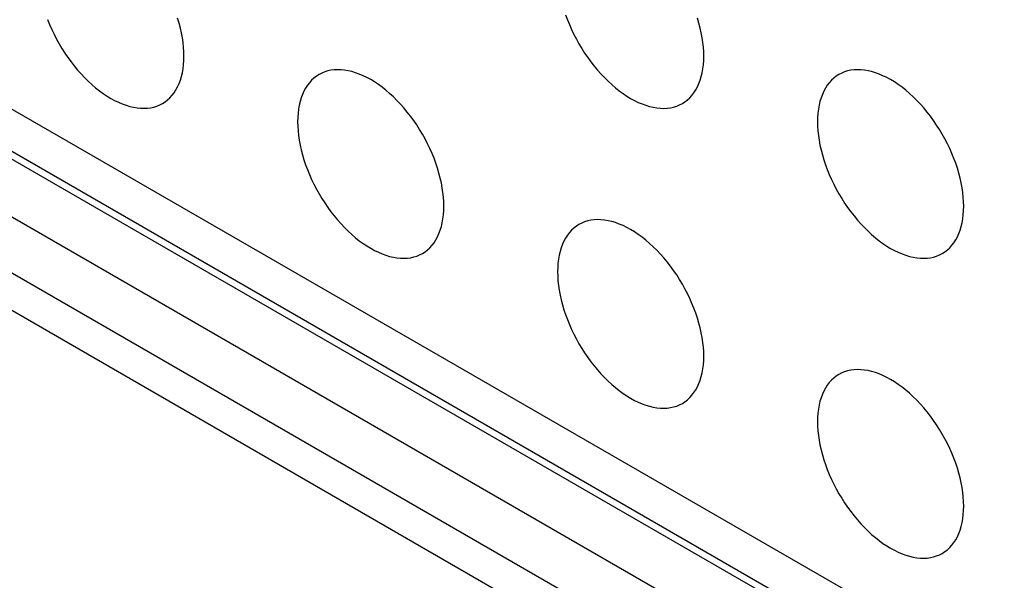
# Model space of a CAD drawing. Units: millimetres. Extents: x 0 to 69, y 0 to 223.
# Drawn here: x 26 to 30, y 162 to 165 of the extents above; entities that cross this region are included whole.
import ezdxf

# ---------------------------------------------------------------- set-up
doc = ezdxf.new("R2010")
doc.units = ezdxf.units.MM
doc.header["$LTSCALE"] = 16.335
doc.layers.add('ASSI', color=7, linetype='CONTINUOUS')
doc.layers.add('RACCORDO', color=7, linetype='CONTINUOUS')

msp = doc.modelspace()

# ---------------------------------------------------------------- linework, layer by layer
at = {"layer": 'ASSI', "color": 7, "linetype": 'CONTINUOUS', "true_color": 0x333333}
for p, q in [((14.2482, 171.1036), (37.0524, 157.9368)), ((37.1231, 157.1815), (14.2836, 170.3688)), ((37.0524, 157.0591), (14.2128, 170.2463))]:
    msp.add_line(p, q, dxfattribs=at)
at = {"layer": 'ASSI', "color": 7, "linetype": 'CONTINUOUS'}
for p, q in [((14.4957, 170.4913), (37.3352, 157.304)), ((25.9227, 164.8426), (25.9315, 164.8211)), ((26.4954, 164.8273), (26.489, 164.8488)), ((28.1775, 164.8639), (28.1855, 164.8425)), ((28.1855, 164.8425), (28.1942, 164.821)), ((28.7581, 164.8272), (28.7517, 164.8487)), ((25.9315, 164.8211), (25.9409, 164.7998)), ((25.9409, 164.7998), (25.951, 164.7787)), ((26.5009, 164.806), (26.4954, 164.8273)), ((26.5057, 164.7848), (26.5009, 164.806)), ((28.1942, 164.821), (28.2036, 164.7997)), ((28.2036, 164.7997), (28.2138, 164.7786)), ((28.7637, 164.8058), (28.7581, 164.8272)), ((28.7684, 164.7847), (28.7637, 164.8058)), ((25.951, 164.7787), (25.9619, 164.7578)), ((25.9619, 164.7578), (25.9733, 164.7373)), ((26.5096, 164.7638), (26.5057, 164.7848)), ((26.5126, 164.7432), (26.5096, 164.7638)), ((28.2138, 164.7786), (28.2246, 164.7577)), ((28.2246, 164.7577), (28.236, 164.7371)), ((28.7723, 164.7637), (28.7684, 164.7847)), ((28.7753, 164.743), (28.7723, 164.7637)), ((25.9733, 164.7373), (25.9854, 164.7171)), ((25.9854, 164.7171), (25.9981, 164.6972)), ((26.5148, 164.7229), (26.5126, 164.7432)), ((26.5161, 164.703), (26.5148, 164.7229)), ((26.5165, 164.6834), (26.5161, 164.703)), ((28.236, 164.7371), (28.2481, 164.7169)), ((28.2481, 164.7169), (28.2608, 164.6971)), ((28.7775, 164.7228), (28.7753, 164.743)), ((28.7788, 164.7029), (28.7775, 164.7228)), ((28.7792, 164.6833), (28.7788, 164.7029)), ((25.9981, 164.6972), (26.0113, 164.6779)), ((26.0113, 164.6779), (26.025, 164.6591)), ((26.5148, 164.646), (26.5161, 164.6644)), ((26.5161, 164.6644), (26.5165, 164.6834)), ((28.2608, 164.6971), (28.274, 164.6778)), ((28.274, 164.6778), (28.2877, 164.659)), ((28.7775, 164.6458), (28.7788, 164.6643)), ((28.7788, 164.6643), (28.7792, 164.6833)), ((26.025, 164.6591), (26.0392, 164.6408)), ((26.0392, 164.6408), (26.0538, 164.6232)), ((26.0538, 164.6232), (26.0689, 164.6063)), ((26.5096, 164.6111), (26.5126, 164.6282)), ((26.5126, 164.6282), (26.5148, 164.646)), ((27.1426, 164.6192), (27.1294, 164.6151)), ((27.1564, 164.6221), (27.1426, 164.6192)), ((27.1706, 164.624), (27.1564, 164.6221)), ((27.1852, 164.6247), (27.1706, 164.624)), ((27.2002, 164.6243), (27.1852, 164.6247)), ((27.2157, 164.6228), (27.2002, 164.6243)), ((27.2313, 164.6201), (27.2157, 164.6228)), ((27.2473, 164.6164), (27.2313, 164.6201)), ((28.2877, 164.659), (28.302, 164.6407)), ((28.302, 164.6407), (28.3166, 164.6231)), ((28.3166, 164.6231), (28.3316, 164.6061)), ((28.7723, 164.611), (28.7753, 164.6281)), ((28.7753, 164.6281), (28.7775, 164.6458)), ((29.4054, 164.619), (29.3922, 164.6149)), ((29.4191, 164.622), (29.4054, 164.619)), ((29.4333, 164.6238), (29.4191, 164.622)), ((29.448, 164.6246), (29.4333, 164.6238)), ((29.463, 164.6242), (29.448, 164.6246)), ((29.4784, 164.6226), (29.463, 164.6242)), ((29.4941, 164.62), (29.4784, 164.6226)), ((29.51, 164.6162), (29.4941, 164.62)), ((26.0689, 164.6063), (26.0843, 164.59)), ((26.0843, 164.59), (26.1, 164.5745)), ((26.1, 164.5745), (26.1159, 164.5598)), ((26.4954, 164.564), (26.5009, 164.5789)), ((26.5009, 164.5789), (26.5057, 164.5946)), ((26.5057, 164.5946), (26.5096, 164.6111)), ((27.0722, 164.5785), (27.0628, 164.5681)), ((27.0824, 164.5879), (27.0722, 164.5785)), ((27.0932, 164.5963), (27.0824, 164.5879)), ((27.1047, 164.6036), (27.0932, 164.5963)), ((27.1168, 164.6099), (27.1047, 164.6036)), ((27.1294, 164.6151), (27.1168, 164.6099)), ((27.2635, 164.6115), (27.2473, 164.6164)), ((27.2799, 164.6055), (27.2635, 164.6115)), ((27.2964, 164.5985), (27.2799, 164.6055)), ((27.313, 164.5904), (27.2964, 164.5985)), ((27.3297, 164.5813), (27.313, 164.5904)), ((27.3463, 164.5712), (27.3297, 164.5813)), ((28.3316, 164.6061), (28.347, 164.5899)), ((28.347, 164.5899), (28.3627, 164.5744)), ((28.3627, 164.5744), (28.3787, 164.5597)), ((28.7581, 164.5639), (28.7637, 164.5788)), ((28.7637, 164.5788), (28.7684, 164.5945)), ((28.7684, 164.5945), (28.7723, 164.611)), ((29.335, 164.5784), (29.3256, 164.568)), ((29.3451, 164.5878), (29.335, 164.5784)), ((29.356, 164.5962), (29.3451, 164.5878)), ((29.3674, 164.6035), (29.356, 164.5962)), ((29.3795, 164.6098), (29.3674, 164.6035)), ((29.3922, 164.6149), (29.3795, 164.6098)), ((29.5263, 164.6114), (29.51, 164.6162)), ((29.5426, 164.6054), (29.5263, 164.6114)), ((29.5591, 164.5984), (29.5426, 164.6054)), ((29.5758, 164.5903), (29.5591, 164.5984)), ((29.5924, 164.5812), (29.5758, 164.5903)), ((29.6091, 164.5711), (29.5924, 164.5812)), ((26.1159, 164.5598), (26.1322, 164.546)), ((26.1322, 164.546), (26.1485, 164.533)), ((26.1485, 164.533), (26.165, 164.521)), ((26.4739, 164.5244), (26.4818, 164.5367)), ((26.4818, 164.5367), (26.489, 164.5499)), ((26.489, 164.5499), (26.4954, 164.564)), ((27.039, 164.5312), (27.0326, 164.5171)), ((27.0462, 164.5444), (27.039, 164.5312)), ((27.0541, 164.5567), (27.0462, 164.5444)), ((27.0628, 164.5681), (27.0541, 164.5567)), ((27.363, 164.5601), (27.3463, 164.5712)), ((27.3795, 164.5481), (27.363, 164.5601)), ((27.3958, 164.5351), (27.3795, 164.5481)), ((27.412, 164.5212), (27.3958, 164.5351)), ((28.3787, 164.5597), (28.3949, 164.5458)), ((28.3949, 164.5458), (28.4113, 164.5329)), ((28.4113, 164.5329), (28.4278, 164.5209)), ((28.7366, 164.5242), (28.7446, 164.5365)), ((28.7446, 164.5365), (28.7517, 164.5497)), ((28.7517, 164.5497), (28.7581, 164.5639)), ((29.3017, 164.5311), (29.2954, 164.517)), ((29.3089, 164.5443), (29.3017, 164.5311)), ((29.3168, 164.5566), (29.3089, 164.5443)), ((29.3256, 164.568), (29.3168, 164.5566)), ((29.6257, 164.56), (29.6091, 164.5711)), ((29.6422, 164.5479), (29.6257, 164.56)), ((29.6586, 164.535), (29.6422, 164.5479)), ((29.6748, 164.5211), (29.6586, 164.535)), ((26.165, 164.521), (26.1817, 164.5099)), ((26.1817, 164.5099), (26.1983, 164.4997)), ((26.1983, 164.4997), (26.2149, 164.4906)), ((26.2149, 164.4906), (26.2316, 164.4826)), ((26.4348, 164.4848), (26.4456, 164.4932)), ((26.4456, 164.4932), (26.4557, 164.5026)), ((26.4557, 164.5026), (26.4652, 164.513)), ((26.4652, 164.513), (26.4739, 164.5244)), ((27.0271, 164.5022), (27.0223, 164.4865)), ((27.0326, 164.5171), (27.0271, 164.5022)), ((27.428, 164.5066), (27.412, 164.5212)), ((27.4437, 164.4911), (27.428, 164.5066)), ((27.4591, 164.4748), (27.4437, 164.4911)), ((28.4278, 164.5209), (28.4444, 164.5097)), ((28.4444, 164.5097), (28.461, 164.4996)), ((28.461, 164.4996), (28.4777, 164.4905)), ((28.4777, 164.4905), (28.4943, 164.4824)), ((28.6975, 164.4847), (28.7083, 164.493)), ((28.7083, 164.493), (28.7185, 164.5024)), ((28.7185, 164.5024), (28.7279, 164.5128)), ((28.7279, 164.5128), (28.7366, 164.5242)), ((29.2898, 164.5021), (29.2851, 164.4864)), ((29.2954, 164.517), (29.2898, 164.5021)), ((29.6907, 164.5064), (29.6748, 164.5211)), ((29.7064, 164.491), (29.6907, 164.5064)), ((29.7219, 164.4747), (29.7064, 164.491)), ((26.2316, 164.4826), (26.2481, 164.4755)), ((26.2481, 164.4755), (26.2644, 164.4696)), ((26.2644, 164.4696), (26.2807, 164.4647)), ((26.2807, 164.4647), (26.2966, 164.461)), ((26.2966, 164.461), (26.3123, 164.4583)), ((26.3123, 164.4583), (26.3277, 164.4568)), ((26.3277, 164.4568), (26.3428, 164.4564)), ((26.3428, 164.4564), (26.3574, 164.4571)), ((26.3574, 164.4571), (26.3716, 164.459)), ((26.3716, 164.459), (26.3853, 164.4619)), ((26.3853, 164.4619), (26.3985, 164.466)), ((26.3985, 164.466), (26.4112, 164.4712)), ((26.4112, 164.4712), (26.4233, 164.4775)), ((26.4233, 164.4775), (26.4348, 164.4848)), ((27.0154, 164.4529), (27.0132, 164.4351)), ((27.0184, 164.47), (27.0154, 164.4529)), ((27.0223, 164.4865), (27.0184, 164.47)), ((27.4741, 164.4579), (27.4591, 164.4748)), ((27.4888, 164.4403), (27.4741, 164.4579)), ((28.4943, 164.4824), (28.5108, 164.4754)), ((28.5108, 164.4754), (28.5272, 164.4695)), ((28.5272, 164.4695), (28.5434, 164.4646)), ((28.5434, 164.4646), (28.5594, 164.4608)), ((28.5594, 164.4608), (28.5751, 164.4582)), ((28.5751, 164.4582), (28.5905, 164.4567)), ((28.5905, 164.4567), (28.6055, 164.4563)), ((28.6055, 164.4563), (28.6201, 164.457)), ((28.6201, 164.457), (28.6344, 164.4588)), ((28.6344, 164.4588), (28.6481, 164.4618)), ((28.6481, 164.4618), (28.6613, 164.4659)), ((28.6613, 164.4659), (28.674, 164.4711)), ((28.674, 164.4711), (28.6861, 164.4773)), ((28.6861, 164.4773), (28.6975, 164.4847)), ((29.2781, 164.4527), (29.276, 164.435)), ((29.2812, 164.4699), (29.2781, 164.4527)), ((29.2851, 164.4864), (29.2812, 164.4699)), ((29.7369, 164.4578), (29.7219, 164.4747)), ((29.7515, 164.4401), (29.7369, 164.4578)), ((27.0119, 164.4167), (27.0115, 164.3976)), ((27.0132, 164.4351), (27.0119, 164.4167)), ((27.503, 164.422), (27.4888, 164.4403)), ((27.5167, 164.4032), (27.503, 164.422)), ((27.5299, 164.3838), (27.5167, 164.4032)), ((29.2747, 164.4166), (29.2742, 164.3975)), ((29.276, 164.435), (29.2747, 164.4166)), ((29.7657, 164.4218), (29.7515, 164.4401)), ((29.7795, 164.403), (29.7657, 164.4218)), ((29.7927, 164.3837), (29.7795, 164.403)), ((27.0115, 164.3976), (27.0119, 164.3781)), ((27.0119, 164.3781), (27.0132, 164.3582)), ((27.5426, 164.364), (27.5299, 164.3838)), ((27.5547, 164.3438), (27.5426, 164.364)), ((29.2742, 164.3975), (29.2747, 164.3779)), ((29.2747, 164.3779), (29.276, 164.358)), ((29.8053, 164.3639), (29.7927, 164.3837)), ((29.8174, 164.3437), (29.8053, 164.3639)), ((27.0132, 164.3582), (27.0154, 164.3379)), ((27.0154, 164.3379), (27.0184, 164.3173)), ((27.0184, 164.3173), (27.0223, 164.2963)), ((27.5661, 164.3233), (27.5547, 164.3438)), ((27.577, 164.3023), (27.5661, 164.3233)), ((29.276, 164.358), (29.2781, 164.3378)), ((29.2781, 164.3378), (29.2812, 164.3171)), ((29.2812, 164.3171), (29.2851, 164.2961)), ((29.8289, 164.3231), (29.8174, 164.3437)), ((29.8397, 164.3022), (29.8289, 164.3231)), ((27.0223, 164.2963), (27.0271, 164.2751)), ((27.0271, 164.2751), (27.0326, 164.2538)), ((27.5871, 164.2812), (27.577, 164.3023)), ((27.5965, 164.26), (27.5871, 164.2812)), ((29.2851, 164.2961), (29.2898, 164.275)), ((29.2898, 164.275), (29.2954, 164.2537)), ((29.8498, 164.2811), (29.8397, 164.3022)), ((29.8593, 164.2598), (29.8498, 164.2811)), ((27.0326, 164.2538), (27.039, 164.2323)), ((27.039, 164.2323), (27.0462, 164.2108)), ((27.6052, 164.2385), (27.5965, 164.26)), ((27.6132, 164.217), (27.6052, 164.2385)), ((29.2954, 164.2537), (29.3017, 164.2322)), ((29.3017, 164.2322), (29.3089, 164.2107)), ((29.868, 164.2384), (29.8593, 164.2598)), ((29.8759, 164.2169), (29.868, 164.2384)), ((27.0462, 164.2108), (27.0541, 164.1893)), ((27.0541, 164.1893), (27.0628, 164.1679)), ((27.6204, 164.1955), (27.6132, 164.217)), ((27.6267, 164.174), (27.6204, 164.1955)), ((29.3089, 164.2107), (29.3168, 164.1892)), ((29.3168, 164.1892), (29.3256, 164.1678)), ((29.8831, 164.1954), (29.8759, 164.2169)), ((29.8895, 164.1739), (29.8831, 164.1954)), ((27.0628, 164.1679), (27.0722, 164.1466)), ((27.0722, 164.1466), (27.0824, 164.1255)), ((27.6323, 164.1527), (27.6267, 164.174)), ((27.637, 164.1316), (27.6323, 164.1527)), ((29.3256, 164.1678), (29.335, 164.1465)), ((29.335, 164.1465), (29.3451, 164.1254)), ((29.895, 164.1526), (29.8895, 164.1739)), ((29.8998, 164.1314), (29.895, 164.1526)), ((27.0824, 164.1255), (27.0932, 164.1046)), ((27.0932, 164.1046), (27.1047, 164.084)), ((27.6409, 164.1106), (27.637, 164.1316)), ((27.644, 164.0899), (27.6409, 164.1106)), ((29.3451, 164.1254), (29.356, 164.1045)), ((29.356, 164.1045), (29.3674, 164.0839)), ((29.9037, 164.1105), (29.8998, 164.1314)), ((29.9067, 164.0898), (29.9037, 164.1105)), ((27.1047, 164.084), (27.1168, 164.0638)), ((27.1168, 164.0638), (27.1294, 164.044)), ((27.6461, 164.0697), (27.644, 164.0899)), ((27.6474, 164.0498), (27.6461, 164.0697)), ((29.3674, 164.0839), (29.3795, 164.0637)), ((29.3795, 164.0637), (29.3922, 164.0439)), ((29.9089, 164.0696), (29.9067, 164.0898)), ((29.9102, 164.0496), (29.9089, 164.0696)), ((27.1294, 164.044), (27.1426, 164.0247)), ((27.1426, 164.0247), (27.1564, 164.0059)), ((27.6479, 164.0302), (27.6474, 164.0498)), ((27.6474, 164.0111), (27.6479, 164.0302)), ((29.3922, 164.0439), (29.4054, 164.0245)), ((29.4054, 164.0245), (29.4191, 164.0057)), ((29.9106, 164.0301), (29.9102, 164.0496)), ((29.9102, 164.011), (29.9106, 164.0301)), ((27.1564, 164.0059), (27.1706, 163.9876)), ((27.1706, 163.9876), (27.1852, 163.97)), ((27.6409, 163.9578), (27.644, 163.975)), ((27.644, 163.975), (27.6461, 163.9927)), ((27.6461, 163.9927), (27.6474, 164.0111)), ((29.4191, 164.0057), (29.4333, 163.9875)), ((29.4333, 163.9875), (29.448, 163.9698)), ((29.9037, 163.9577), (29.9067, 163.9749)), ((29.9067, 163.9749), (29.9089, 163.9926)), ((29.9089, 163.9926), (29.9102, 164.011)), ((27.1852, 163.97), (27.2002, 163.953)), ((27.2002, 163.953), (27.2157, 163.9367)), ((27.2157, 163.9367), (27.2313, 163.9213)), ((27.6323, 163.9257), (27.637, 163.9414)), ((27.637, 163.9414), (27.6409, 163.9578)), ((28.2138, 163.9347), (28.2036, 163.9253)), ((28.2246, 163.9431), (28.2138, 163.9347)), ((28.236, 163.9504), (28.2246, 163.9431)), ((28.2481, 163.9566), (28.236, 163.9504)), ((28.2608, 163.9618), (28.2481, 163.9566)), ((28.274, 163.9659), (28.2608, 163.9618)), ((28.2877, 163.9689), (28.274, 163.9659)), ((28.302, 163.9707), (28.2877, 163.9689)), ((28.3166, 163.9715), (28.302, 163.9707)), ((28.3316, 163.9711), (28.3166, 163.9715)), ((28.347, 163.9695), (28.3316, 163.9711)), ((28.3627, 163.9669), (28.347, 163.9695)), ((28.3787, 163.9631), (28.3627, 163.9669)), ((28.3949, 163.9583), (28.3787, 163.9631)), ((28.4113, 163.9523), (28.3949, 163.9583)), ((28.4278, 163.9453), (28.4113, 163.9523)), ((28.4444, 163.9372), (28.4278, 163.9453)), ((28.461, 163.9281), (28.4444, 163.9372)), ((29.448, 163.9698), (29.463, 163.9529)), ((29.463, 163.9529), (29.4784, 163.9366)), ((29.4784, 163.9366), (29.4941, 163.9211)), ((29.895, 163.9255), (29.8998, 163.9412)), ((29.8998, 163.9412), (29.9037, 163.9577)), ((27.2313, 163.9213), (27.2473, 163.9066)), ((27.2473, 163.9066), (27.2635, 163.8927)), ((27.2635, 163.8927), (27.2799, 163.8798)), ((27.6132, 163.8834), (27.6204, 163.8966)), ((27.6204, 163.8966), (27.6267, 163.9107)), ((27.6267, 163.9107), (27.6323, 163.9257)), ((28.1775, 163.8912), (28.1704, 163.878)), ((28.1855, 163.9035), (28.1775, 163.8912)), ((28.1942, 163.9149), (28.1855, 163.9035)), ((28.2036, 163.9253), (28.1942, 163.9149)), ((28.4777, 163.918), (28.461, 163.9281)), ((28.4943, 163.9069), (28.4777, 163.918)), ((28.5108, 163.8948), (28.4943, 163.9069)), ((28.5272, 163.8819), (28.5108, 163.8948)), ((29.4941, 163.9211), (29.51, 163.9065)), ((29.51, 163.9065), (29.5263, 163.8926)), ((29.5263, 163.8926), (29.5426, 163.8796)), ((29.8759, 163.8833), (29.8831, 163.8965)), ((29.8831, 163.8965), (29.8895, 163.9106)), ((29.8895, 163.9106), (29.895, 163.9255)), ((27.2799, 163.8798), (27.2964, 163.8677)), ((27.2964, 163.8677), (27.313, 163.8566)), ((27.313, 163.8566), (27.3297, 163.8465)), ((27.3297, 163.8465), (27.3463, 163.8374)), ((27.577, 163.8399), (27.5871, 163.8493)), ((27.5871, 163.8493), (27.5965, 163.8597)), ((27.5965, 163.8597), (27.6052, 163.8711)), ((27.6052, 163.8711), (27.6132, 163.8834)), ((28.1584, 163.8489), (28.1537, 163.8332)), ((28.164, 163.8639), (28.1584, 163.8489)), ((28.1704, 163.878), (28.164, 163.8639)), ((28.5434, 163.868), (28.5272, 163.8819)), ((28.5594, 163.8533), (28.5434, 163.868)), ((28.5751, 163.8379), (28.5594, 163.8533)), ((29.5426, 163.8796), (29.5591, 163.8676)), ((29.5591, 163.8676), (29.5758, 163.8565)), ((29.5758, 163.8565), (29.5924, 163.8464)), ((29.5924, 163.8464), (29.6091, 163.8373)), ((29.8397, 163.8398), (29.8498, 163.8492)), ((29.8498, 163.8492), (29.8593, 163.8596)), ((29.8593, 163.8596), (29.868, 163.871)), ((29.868, 163.871), (29.8759, 163.8833)), ((27.3463, 163.8374), (27.363, 163.8293)), ((27.363, 163.8293), (27.3795, 163.8223)), ((27.3795, 163.8223), (27.3958, 163.8163)), ((27.3958, 163.8163), (27.412, 163.8115)), ((27.412, 163.8115), (27.428, 163.8077)), ((27.428, 163.8077), (27.4437, 163.8051)), ((27.4437, 163.8051), (27.4591, 163.8035)), ((27.4591, 163.8035), (27.4741, 163.8031)), ((27.4741, 163.8031), (27.4888, 163.8039)), ((27.4888, 163.8039), (27.503, 163.8057)), ((27.503, 163.8057), (27.5167, 163.8087)), ((27.5167, 163.8087), (27.5299, 163.8128)), ((27.5299, 163.8128), (27.5426, 163.818)), ((27.5426, 163.818), (27.5547, 163.8242)), ((27.5547, 163.8242), (27.5661, 163.8315)), ((27.5661, 163.8315), (27.577, 163.8399)), ((28.1498, 163.8168), (28.1468, 163.7996)), ((28.1537, 163.8332), (28.1498, 163.8168)), ((28.5905, 163.8216), (28.5751, 163.8379)), ((28.6055, 163.8046), (28.5905, 163.8216)), ((28.6201, 163.787), (28.6055, 163.8046)), ((29.6091, 163.8373), (29.6257, 163.8292)), ((29.6257, 163.8292), (29.6422, 163.8222)), ((29.6422, 163.8222), (29.6586, 163.8162)), ((29.6586, 163.8162), (29.6748, 163.8114)), ((29.6748, 163.8114), (29.6907, 163.8076)), ((29.6907, 163.8076), (29.7064, 163.805)), ((29.7064, 163.805), (29.7219, 163.8034)), ((29.7219, 163.8034), (29.7369, 163.803)), ((29.7369, 163.803), (29.7515, 163.8037)), ((29.7515, 163.8037), (29.7657, 163.8056)), ((29.7657, 163.8056), (29.7795, 163.8086)), ((29.7795, 163.8086), (29.7927, 163.8126)), ((29.7927, 163.8126), (29.8053, 163.8178)), ((29.8053, 163.8178), (29.8174, 163.8241)), ((29.8174, 163.8241), (29.8289, 163.8314)), ((29.8289, 163.8314), (29.8397, 163.8398)), ((28.1433, 163.7635), (28.1428, 163.7444)), ((28.1446, 163.7819), (28.1433, 163.7635)), ((28.1468, 163.7996), (28.1446, 163.7819)), ((28.6344, 163.7687), (28.6201, 163.787)), ((28.6481, 163.7499), (28.6344, 163.7687)), ((28.1428, 163.7444), (28.1433, 163.7248)), ((28.1433, 163.7248), (28.1446, 163.7049)), ((28.6613, 163.7306), (28.6481, 163.7499)), ((28.674, 163.7108), (28.6613, 163.7306)), ((28.1446, 163.7049), (28.1468, 163.6847)), ((28.1468, 163.6847), (28.1498, 163.664)), ((28.686, 163.6906), (28.674, 163.7108)), ((28.6975, 163.67), (28.686, 163.6906)), ((28.1498, 163.664), (28.1537, 163.643)), ((28.1537, 163.643), (28.1584, 163.6219)), ((28.7083, 163.6491), (28.6975, 163.67)), ((28.7185, 163.628), (28.7083, 163.6491)), ((28.1584, 163.6219), (28.164, 163.6006)), ((28.164, 163.6006), (28.1704, 163.5791)), ((28.7279, 163.6067), (28.7185, 163.628)), ((28.7366, 163.5853), (28.7279, 163.6067)), ((28.1704, 163.5791), (28.1775, 163.5576)), ((28.1775, 163.5576), (28.1855, 163.5361)), ((28.7446, 163.5638), (28.7366, 163.5853)), ((28.7517, 163.5423), (28.7446, 163.5638)), ((28.1855, 163.5361), (28.1942, 163.5146)), ((28.1942, 163.5146), (28.2036, 163.4934)), ((28.7581, 163.5208), (28.7517, 163.5423)), ((28.7637, 163.4995), (28.7581, 163.5208)), ((28.2036, 163.4934), (28.2138, 163.4723)), ((28.2138, 163.4723), (28.2246, 163.4513)), ((28.7684, 163.4783), (28.7637, 163.4995)), ((28.7723, 163.4573), (28.7684, 163.4783)), ((28.2246, 163.4513), (28.236, 163.4308)), ((28.236, 163.4308), (28.2481, 163.4106)), ((28.7753, 163.4367), (28.7723, 163.4573)), ((28.7775, 163.4164), (28.7753, 163.4367)), ((28.2481, 163.4106), (28.2608, 163.3908)), ((28.2608, 163.3908), (28.274, 163.3714)), ((28.7788, 163.3965), (28.7775, 163.4164)), ((28.7792, 163.377), (28.7788, 163.3965)), ((28.7788, 163.3579), (28.7792, 163.377)), ((28.274, 163.3714), (28.2877, 163.3526)), ((28.2877, 163.3526), (28.302, 163.3343)), ((28.302, 163.3343), (28.3166, 163.3167)), ((28.7753, 163.3217), (28.7775, 163.3395)), ((28.7775, 163.3395), (28.7788, 163.3579)), ((28.3166, 163.3167), (28.3316, 163.2998)), ((28.3316, 163.2998), (28.347, 163.2835)), ((28.7637, 163.2724), (28.7684, 163.2881)), ((28.7684, 163.2881), (28.7723, 163.3046)), ((28.7723, 163.3046), (28.7753, 163.3217)), ((29.356, 163.2898), (29.3451, 163.2814)), ((29.3674, 163.2971), (29.356, 163.2898)), ((29.3795, 163.3034), (29.3674, 163.2971)), ((29.3922, 163.3086), (29.3795, 163.3034)), ((29.4054, 163.3127), (29.3922, 163.3086)), ((29.4191, 163.3156), (29.4054, 163.3127)), ((29.4333, 163.3175), (29.4191, 163.3156)), ((29.448, 163.3182), (29.4333, 163.3175)), ((29.463, 163.3178), (29.448, 163.3182)), ((29.4784, 163.3163), (29.463, 163.3178)), ((29.4941, 163.3136), (29.4784, 163.3163)), ((29.51, 163.3099), (29.4941, 163.3136)), ((29.5263, 163.305), (29.51, 163.3099)), ((29.5426, 163.2991), (29.5263, 163.305)), ((29.5591, 163.292), (29.5426, 163.2991)), ((29.5758, 163.284), (29.5591, 163.292)), ((28.347, 163.2835), (28.3627, 163.268)), ((28.3627, 163.268), (28.3787, 163.2534)), ((28.3787, 163.2534), (28.3949, 163.2395)), ((28.7517, 163.2434), (28.7581, 163.2575)), ((28.7581, 163.2575), (28.7637, 163.2724)), ((29.3168, 163.2502), (29.3089, 163.2379)), ((29.3256, 163.2616), (29.3168, 163.2502)), ((29.335, 163.272), (29.3256, 163.2616)), ((29.3451, 163.2814), (29.335, 163.272)), ((29.5924, 163.2749), (29.5758, 163.284)), ((29.6091, 163.2647), (29.5924, 163.2749)), ((29.6257, 163.2536), (29.6091, 163.2647)), ((29.6422, 163.2416), (29.6257, 163.2536)), ((28.3949, 163.2395), (28.4113, 163.2265)), ((28.4113, 163.2265), (28.4278, 163.2145)), ((28.4278, 163.2145), (28.4444, 163.2034)), ((28.4444, 163.2034), (28.461, 163.1933)), ((28.7185, 163.1961), (28.7279, 163.2065)), ((28.7279, 163.2065), (28.7366, 163.2179)), ((28.7366, 163.2179), (28.7446, 163.2302)), ((28.7446, 163.2302), (28.7517, 163.2434)), ((29.2954, 163.2106), (29.2898, 163.1957)), ((29.3017, 163.2247), (29.2954, 163.2106)), ((29.3089, 163.2379), (29.3017, 163.2247)), ((29.6586, 163.2286), (29.6422, 163.2416)), ((29.6748, 163.2148), (29.6586, 163.2286)), ((29.6907, 163.2001), (29.6748, 163.2148)), ((28.461, 163.1933), (28.4777, 163.1842)), ((28.4777, 163.1842), (28.4943, 163.1761)), ((28.4943, 163.1761), (28.5108, 163.1691)), ((28.5108, 163.1691), (28.5272, 163.1631)), ((28.5272, 163.1631), (28.5434, 163.1582)), ((28.6481, 163.1554), (28.6613, 163.1595)), ((28.6613, 163.1595), (28.674, 163.1647)), ((28.674, 163.1647), (28.6861, 163.171)), ((28.6861, 163.171), (28.6975, 163.1783)), ((28.6975, 163.1783), (28.7083, 163.1867)), ((28.7083, 163.1867), (28.7185, 163.1961)), ((29.2812, 163.1635), (29.2781, 163.1464)), ((29.2851, 163.18), (29.2812, 163.1635)), ((29.2898, 163.1957), (29.2851, 163.18)), ((29.7064, 163.1846), (29.6907, 163.2001)), ((29.7219, 163.1683), (29.7064, 163.1846)), ((29.7369, 163.1514), (29.7219, 163.1683)), ((28.5434, 163.1582), (28.5594, 163.1545)), ((28.5594, 163.1545), (28.5751, 163.1518)), ((28.5751, 163.1518), (28.5905, 163.1503)), ((28.5905, 163.1503), (28.6055, 163.1499)), ((28.6055, 163.1499), (28.6201, 163.1506)), ((28.6201, 163.1506), (28.6344, 163.1525)), ((28.6344, 163.1525), (28.6481, 163.1554)), ((29.276, 163.1286), (29.2747, 163.1102)), ((29.2781, 163.1464), (29.276, 163.1286)), ((29.7515, 163.1338), (29.7369, 163.1514)), ((29.7657, 163.1155), (29.7515, 163.1338)), ((29.2747, 163.1102), (29.2742, 163.0912)), ((29.2742, 163.0912), (29.2747, 163.0716)), ((29.7795, 163.0967), (29.7657, 163.1155)), ((29.7927, 163.0774), (29.7795, 163.0967)), ((29.8053, 163.0575), (29.7927, 163.0774)), ((29.2747, 163.0716), (29.276, 163.0517)), ((29.276, 163.0517), (29.2781, 163.0314)), ((29.2781, 163.0314), (29.2812, 163.0108)), ((29.8174, 163.0373), (29.8053, 163.0575)), ((29.8289, 163.0168), (29.8174, 163.0373)), ((29.2812, 163.0108), (29.2851, 162.9898)), ((29.2851, 162.9898), (29.2898, 162.9686)), ((29.8397, 162.9959), (29.8289, 163.0168)), ((29.8498, 162.9748), (29.8397, 162.9959)), ((29.2898, 162.9686), (29.2954, 162.9473)), ((29.2954, 162.9473), (29.3017, 162.9258)), ((29.8593, 162.9535), (29.8498, 162.9748)), ((29.868, 162.932), (29.8593, 162.9535)), ((29.3017, 162.9258), (29.3089, 162.9043)), ((29.3089, 162.9043), (29.3168, 162.8829)), ((29.8759, 162.9105), (29.868, 162.932)), ((29.8831, 162.8891), (29.8759, 162.9105)), ((29.3168, 162.8829), (29.3256, 162.8614)), ((29.3256, 162.8614), (29.335, 162.8401)), ((29.8895, 162.8676), (29.8831, 162.8891)), ((29.895, 162.8462), (29.8895, 162.8676)), ((29.335, 162.8401), (29.3451, 162.819)), ((29.3451, 162.819), (29.356, 162.7981)), ((29.8998, 162.8251), (29.895, 162.8462)), ((29.9037, 162.8041), (29.8998, 162.8251)), ((29.356, 162.7981), (29.3674, 162.7776)), ((29.3674, 162.7776), (29.3795, 162.7574)), ((29.9067, 162.7835), (29.9037, 162.8041)), ((29.9089, 162.7632), (29.9067, 162.7835)), ((29.3795, 162.7574), (29.3922, 162.7375)), ((29.3922, 162.7375), (29.4054, 162.7182)), ((29.9102, 162.7433), (29.9089, 162.7632)), ((29.9106, 162.7237), (29.9102, 162.7433)), ((29.4054, 162.7182), (29.4191, 162.6994)), ((29.4191, 162.6994), (29.4333, 162.6811)), ((29.9089, 162.6863), (29.9102, 162.7047)), ((29.9102, 162.7047), (29.9106, 162.7237)), ((29.4333, 162.6811), (29.448, 162.6635)), ((29.448, 162.6635), (29.463, 162.6465)), ((29.463, 162.6465), (29.4784, 162.6303)), ((29.8998, 162.6349), (29.9037, 162.6514)), ((29.9037, 162.6514), (29.9067, 162.6685)), ((29.9067, 162.6685), (29.9089, 162.6863)), ((29.4784, 162.6303), (29.4941, 162.6148)), ((29.4941, 162.6148), (29.51, 162.6001)), ((29.8831, 162.5902), (29.8895, 162.6043)), ((29.8895, 162.6043), (29.895, 162.6192)), ((29.895, 162.6192), (29.8998, 162.6349)), ((29.51, 162.6001), (29.5263, 162.5862)), ((29.5263, 162.5862), (29.5426, 162.5733)), ((29.5426, 162.5733), (29.5591, 162.5613)), ((29.5591, 162.5613), (29.5758, 162.5501)), ((29.8593, 162.5532), (29.868, 162.5646)), ((29.868, 162.5646), (29.8759, 162.5769)), ((29.8759, 162.5769), (29.8831, 162.5902)), ((29.5758, 162.5501), (29.5924, 162.54)), ((29.5924, 162.54), (29.6091, 162.5309)), ((29.6091, 162.5309), (29.6257, 162.5228)), ((29.6257, 162.5228), (29.6422, 162.5158)), ((29.8053, 162.5115), (29.8174, 162.5177)), ((29.8174, 162.5177), (29.8289, 162.5251)), ((29.8289, 162.5251), (29.8397, 162.5335)), ((29.8397, 162.5335), (29.8498, 162.5428)), ((29.8498, 162.5428), (29.8593, 162.5532)), ((29.6422, 162.5158), (29.6586, 162.5099)), ((29.6586, 162.5099), (29.6748, 162.505)), ((29.6748, 162.505), (29.6907, 162.5012)), ((29.6907, 162.5012), (29.7064, 162.4986)), ((29.7064, 162.4986), (29.7219, 162.4971)), ((29.7219, 162.4971), (29.7369, 162.4967)), ((29.7369, 162.4967), (29.7515, 162.4974)), ((29.7515, 162.4974), (29.7657, 162.4992)), ((29.7657, 162.4992), (29.7795, 162.5022)), ((29.7795, 162.5022), (29.7927, 162.5063)), ((29.7927, 162.5063), (29.8053, 162.5115))]:
    msp.add_line(p, q, dxfattribs=at)
at = {"layer": 'RACCORDO', "color": 7, "linetype": 'CONTINUOUS', "true_color": 0x333333}
for p, q in [((14.2128, 170.9403), (37.0524, 157.7531)), ((37.1231, 157.1815), (14.2836, 170.3688)), ((37.0524, 157.0591), (14.2128, 170.2463))]:
    msp.add_line(p, q, dxfattribs=at)
at = {"layer": 'RACCORDO', "color": 7, "linetype": 'CONTINUOUS'}
msp.add_line((14.2336, 170.8946), (37.0731, 157.7073), dxfattribs=at)

doc.saveas('drawing.dxf')
